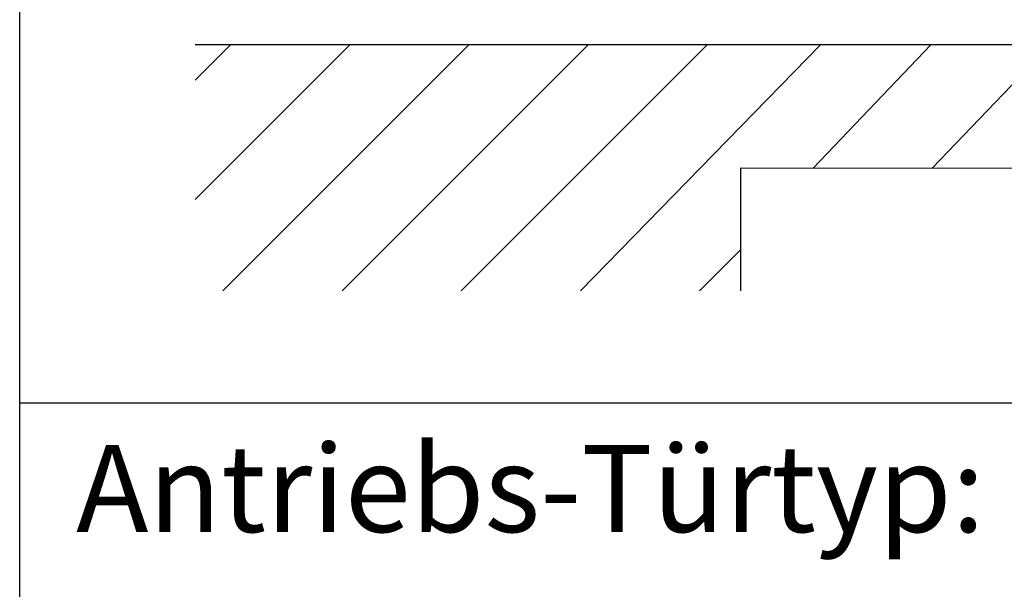
# Model space of a CAD drawing. Units: millimetres. Extents: x -3291 to 5462, y -3001 to 2525.
# Drawn here: x 4754 to 4793, y -2968 to -2945 of the extents above; entities that cross this region are included whole.
import ezdxf

# ---------------------------------------------------------------- set-up
doc = ezdxf.new("R2010")
doc.units = ezdxf.units.MM
for name, color, linetype in [('helpline-Hilfslinie', 2, 'Continuous'), ('PLANKOPF', 7, 'Continuous'), ('Plankopf_Rahmen_mit Kopf_Vorlage$0$PLANKOPF', 7, 'Continuous'), ('Schrift_Deutsch', 1, 'Continuous')]:
    doc.layers.add(name, color=color, linetype=linetype)
doc.styles.add('Plankopf_Rahmen_mit Kopf_Vorlage$0$Standard', font='arial.ttf')

# ---------------------------------------------------------------- blocks, each defined once
blk = doc.blocks.new('652A_Plankopf_2401_EB_OF_beschriftung')
at = {"layer": 'PLANKOPF'}
for p, q in [((-192.084, 54.28), (-236.089, 54.28)), ((-214.205, 49.344), (-192.084, 49.307)), ((-214.205, 49.344), (-214.205, 44.407))]:
    blk.add_line(p, q, dxfattribs=at)
at = {"layer": 'PLANKOPF', "color": 1, "linetype": 'Continuous'}
for p, q in [((-236.089, 48.073), (-229.881, 54.28)), ((-234.663, 54.28), (-236.089, 52.854)), ((-225.1, 54.28), (-234.972, 44.407)), ((-230.191, 44.407), (-220.318, 54.28)), ((-215.537, 54.28), (-225.41, 44.407)), ((-220.628, 44.407), (-210.997, 54.28)), ((-206.569, 54.28), (-211.27, 49.339)), ((-206.51, 49.331), (-201.767, 54.28)), ((-214.205, 46.049), (-215.847, 44.407))]:
    blk.add_line(p, q, dxfattribs=at)
blk = doc.blocks.new('Plankopf_Rahmen_mit Kopf_Vorlage')
at = {"layer": 'Plankopf_Rahmen_mit Kopf_Vorlage$0$PLANKOPF'}
for p, q in [((-243.124, 0), (-243.124, 59.712)), ((-0.066, 39.894), (-243.124, 39.894))]:
    blk.add_line(p, q, dxfattribs=at)
at = {"layer": 'Schrift_Deutsch', "insert": (-240.859, 38.221), "char_height": 3.5, "width": 236.5462, "attachment_point": 1, "style": 'Plankopf_Rahmen_mit Kopf_Vorlage$0$Standard'}
blk.add_mtext('{\\fArial|b0|i0|c0|p34;Antriebs-Türtyp:      Profilsystem        Ausführung}', dxfattribs=at)

msp = doc.modelspace()

# ---------------------------------------------------------------- block references
at = {"layer": 'helpline-Hilfslinie'}
for name in ['Plankopf_Rahmen_mit Kopf_Vorlage', '652A_Plankopf_2401_EB_OF_beschriftung']:
    msp.add_blockref(name, (4996.756, -3000.521), dxfattribs=at)

doc.saveas('drawing.dxf')
